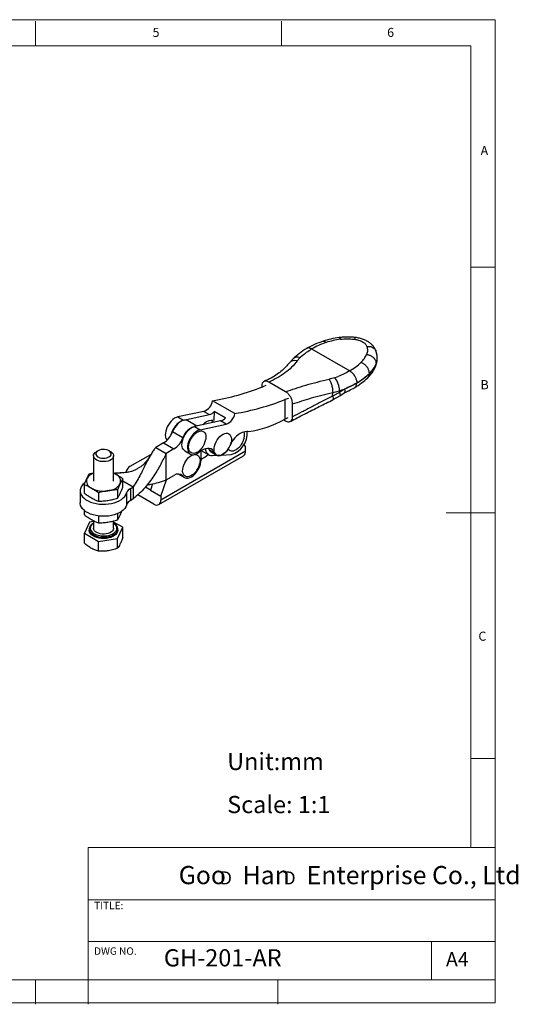
# Model space of a CAD drawing. Units: millimetres. Extents: x 5 to 297, y 6 to 206.
# Drawn here: x 196 to 297, y 6 to 206 of the extents above; entities that cross this region are included whole.
import ezdxf

# ---------------------------------------------------------------- set-up
doc = ezdxf.new("R2010")
doc.units = ezdxf.units.MM
doc.layers.add('DIM', color=5, linetype='Continuous')
doc.layers.add('SLD-0', color=179, linetype='Continuous')
doc.styles.add('SLDTEXTSTYLE0', font='TXT', dxfattribs={"width": 0.663})
doc.styles.add('SLDTEXTSTYLE1', font='TXT', dxfattribs={"width": 0.75})
doc.styles.add('SLDTEXTSTYLE2', font='TXT', dxfattribs={"width": 0.620935})

# ---------------------------------------------------------------- blocks, each defined once
blk = doc.blocks.new('SW_NOTE_0')
at = {"layer": 'DIM', "char_height": 2.65, "attachment_point": 1, "style": 'SLDTEXTSTYLE0'}
for insert in [(0, 3.41), (12.95, 3.41)]:
    blk.add_mtext('D', dxfattribs=dict(at, insert=insert))

msp = doc.modelspace()

# ---------------------------------------------------------------- linework, layer by layer
at = {"color": 7, "linetype": 'Continuous', "lineweight": 25}
for p, q in [((254.95836, 139.32091), (262.69303, 134.85579)), ((251.16506, 137.32021), (250.36565, 136.43329)), ((252.00658, 136.88876), (252.57174, 137.52288)), ((253.03052, 137.94202), (252.57174, 137.52288)), ((268.07734, 136.31272), (268.0772, 136.27998)), ((268.29911, 137.38661), (268.29925, 137.41935)), ((266.70017, 134.33275), (266.70003, 134.30001)), ((249.67147, 130.5976), (246.23866, 132.57932)), ((259.6229, 133.45233), (258.48629, 133.14811)), ((259.6229, 133.45233), (260.36098, 133.71024)), ((244.81089, 131.73602), (244.81006, 131.54187)), ((245.66775, 131.90076), (245.00526, 131.6168)), ((260.61458, 130.459), (259.2296, 129.73213)), ((259.2296, 129.73213), (259.23259, 130.43339)), ((259.23259, 130.43339), (260.61609, 130.81411)), ((261.65295, 131.15408), (260.61458, 130.459)), ((260.61609, 130.81411), (260.61458, 130.459)), ((260.69438, 129.77797), (261.5544, 130.38861)), ((239.35437, 126.16674), (234.82889, 128.77925)), ((249.53075, 129.00429), (249.51373, 125.00984)), ((250.23426, 129.26457), (249.53075, 129.00429)), ((259.32797, 128.99753), (260.69434, 129.77794)), ((233.04049, 126.61938), (227.76305, 125.48899)), ((233.04049, 126.61938), (234.17186, 125.96626)), ((235.1643, 124.80659), (235.17198, 126.60997)), ((235.17198, 126.60997), (237.43472, 125.30371)), ((235.17294, 126.61101), (235.17567, 126.614)), ((237.43568, 125.30476), (235.17294, 126.61101)), ((235.17567, 126.614), (237.43841, 125.30775)), ((251.07399, 125.51105), (251.08508, 128.114)), ((227.76305, 125.48899), (228.89442, 124.83587)), ((228.89442, 124.83587), (234.17186, 125.96626)), ((231.62004, 123.62876), (229.77114, 124.69611)), ((236.4346, 124.66001), (231.15716, 123.52961)), ((235.2352, 124.81065), (234.49745, 124.76842)), ((237.56597, 124.00688), (236.4346, 124.66001)), ((237.43841, 125.30775), (237.43568, 125.30476)), ((249.29579, 124.89707), (249.65266, 124.69105)), ((249.51373, 125.00984), (250.21385, 125.37394)), ((228.7879, 121.22534), (226.66658, 122.44995)), ((231.15716, 123.52961), (232.28853, 122.87649)), ((232.28853, 122.87649), (237.56597, 124.00688)), ((211.54193, 118.60637), (211.18832, 118.40217)), ((214.08793, 118.40217), (213.73432, 118.60637)), ((224.84014, 120.19188), (223.28008, 119.29127)), ((223.28008, 119.29127), (225.4014, 118.06666)), ((241.48808, 118.49344), (224.30539, 108.57408)), ((224.84014, 120.19188), (226.96146, 118.96726)), ((226.96146, 118.96726), (225.4014, 118.06666)), ((229.16339, 118.5808), (230.29477, 117.92767)), ((232.47247, 116.71871), (232.47247, 118.61364)), ((232.52394, 118.64579), (234.05023, 117.76468)), ((233.96637, 119.08251), (234.1046, 118.8246)), ((234.1046, 118.8246), (235.23597, 118.17147)), ((234.49408, 118.37024), (235.62545, 117.71711)), ((241.17748, 119.87789), (241.48808, 119.30998)), ((241.48808, 118.49344), (241.48808, 119.30998)), ((210.58812, 117.56549), (210.58812, 112.41312)), ((214.68812, 112.41312), (214.68812, 117.56549)), ((218.08285, 115.43204), (222.26469, 117.84616)), ((223.89109, 107.65839), (241.07379, 117.57775)), ((225.4014, 112.67749), (225.4014, 118.06666)), ((234.73142, 117.61487), (235.71742, 117.6713)), ((236.64421, 117.72435), (238.59986, 117.83628)), ((209.78039, 113.94439), (210.58812, 114.1416)), ((215.113, 113.84183), (214.68812, 114.06851)), ((216.54187, 111.17573), (216.54187, 112.8985)), ((216.54187, 112.48598), (218.68389, 111.24942)), ((224.30539, 109.39062), (225.40867, 112.68169)), ((225.4014, 112.67749), (226.96146, 113.57809)), ((227.85385, 113.86596), (229.09268, 113.1508)), ((230.94089, 113.86883), (231.02668, 113.94374)), ((207.88812, 110.45342), (207.88812, 108.00379)), ((208.73438, 109.96804), (208.73438, 111.6908)), ((215.49586, 110.64491), (215.49586, 108.92215)), ((218.16317, 110.94881), (218.68389, 111.24942)), ((218.16317, 108.49919), (218.16317, 110.94881)), ((218.68389, 111.24942), (218.68389, 108.79979)), ((222.18407, 110.61523), (221.13776, 111.21925)), ((222.606, 111.87384), (222.18407, 110.61523)), ((222.18407, 110.61523), (224.30539, 109.39062)), ((211.59212, 110.04107), (211.59212, 108.3183)), ((217.3246, 110.00648), (217.3246, 107.55685)), ((218.68389, 108.79979), (218.16317, 108.49919)), ((222.89117, 107.75741), (219.62549, 109.64265)), ((224.30539, 109.39062), (224.30539, 108.57408)), ((208.73438, 105.55872), (208.73438, 106.44156)), ((210.58812, 104.19334), (209.78039, 104.06839)), ((210.58812, 104.3887), (210.58812, 102.82693)), ((211.59212, 105.32899), (211.59212, 103.90898)), ((214.68812, 102.82693), (214.68812, 104.31571)), ((215.49586, 105.81346), (215.49586, 104.51282)), ((209.78039, 104.06839), (208.73438, 101.81481)), ((209.73812, 102.66362), (209.73812, 102.41866)), ((209.78326, 102.89762), (209.73813, 102.66552)), ((216.54187, 103.0225), (214.68812, 104.09264)), ((215.49586, 100.76892), (216.54187, 103.0225)), ((215.53812, 102.66172), (215.51873, 102.77211)), ((215.53812, 102.41866), (215.53812, 102.66362)), ((216.54187, 101.03859), (216.54187, 103.0225)), ((208.73438, 101.81481), (211.59212, 100.16507)), ((208.73438, 99.8309), (208.73438, 101.81481)), ((211.59212, 100.16507), (215.49586, 100.76892)), ((211.59212, 98.18116), (211.59212, 100.16507)), ((215.49586, 98.785), (215.49586, 100.76892))]:
    msp.add_line(p, q, dxfattribs=at)
at = {"color": 8, "linetype": 'Continuous', "lineweight": 25}
for p, q in [((234.49745, 124.76842), (235.15867, 124.38671)), ((228.04011, 113.86047), (228.7879, 113.42878))]:
    msp.add_line(p, q, dxfattribs=at)
at = {"color": 8, "linetype": 'Continuous', "lineweight": 25, "flags": 128}
for points in [[(260.61458, 130.459), (260.70427, 130.19951), (260.74697, 129.9933), (260.74088, 129.84915), (260.69435, 129.77795)], [(259.2296, 129.73213), (259.31507, 129.45248), (259.36218, 129.23156), (259.36888, 129.07904), (259.33486, 129.00164), (259.32807, 128.99758)], [(209.73812, 102.66362), (209.74916, 102.51771), (209.83694, 102.23032), (210.00983, 101.9561), (210.26258, 101.70337), (210.58751, 101.47983), (210.97475, 101.29225), (211.41253, 101.14634), (211.88755, 101.04653), (212.38537, 100.99585), (212.89088, 100.99585), (213.3887, 101.04653), (213.86372, 101.14634), (214.3015, 101.29225), (214.68873, 101.47983)], [(210.58812, 103.83977), (210.55689, 103.81996), (210.40415, 103.7024), (210.27073, 103.57639), (210.08539, 103.33466), (209.96526, 103.04736), (209.93994, 102.88477), (209.94434, 102.72124), (209.98244, 102.54549), (210.0551, 102.3731), (210.31773, 102.02999), (210.72894, 101.72478), (211.25763, 101.48739), (211.54661, 101.40125), (211.85199, 101.33578), (212.1501, 101.29389), (212.45505, 101.27184), (212.73779, 101.26929), (213.01996, 101.28391), (213.35407, 101.32404), (213.66051, 101.3843), (213.93637, 101.46026), (214.54731, 101.72478), (214.54731, 101.72478)]]:
    msp.add_lwpolyline(points, dxfattribs=at)
at = {"color": 7, "linetype": 'Continuous', "lineweight": 25, "flags": 128}
for points in [[(227.76305, 125.48899), (227.42854, 125.38146), (227.08626, 125.20156), (226.74646, 124.95469), (226.41933, 124.64825), (226.11464, 124.29139), (225.84154, 123.89482), (225.6082, 123.47041), (225.4216, 123.03087), (225.28733, 122.58936), (225.20942, 122.1591), (225.19019, 121.75298), (225.23023, 121.38316), (225.32833, 121.06071), (225.48155, 120.79529), (225.53633, 120.72946)], [(229.77114, 124.69611), (229.64894, 124.75529), (229.36804, 124.82203), (229.05708, 124.81186), (228.72543, 124.72507), (228.38311, 124.56429), (228.04043, 124.33436), (227.70772, 124.04222), (227.39503, 123.69668), (227.11177, 123.30815), (226.86648, 122.88836), (226.66658, 122.44995)], [(229.16339, 118.5808), (229.07943, 118.63547), (228.87567, 118.83591), (228.72244, 119.10133), (228.62434, 119.42378), (228.5843, 119.7936), (228.60353, 120.19972), (228.68144, 120.62998), (228.81571, 121.07149), (229.00231, 121.51103), (229.23565, 121.93544), (229.50876, 122.33201), (229.81344, 122.68887), (230.14058, 122.99531), (230.48037, 123.24218), (230.82265, 123.42208), (231.15716, 123.52961)], [(232.28853, 122.87649), (231.95402, 122.76895), (231.61174, 122.58906), (231.27195, 122.34219), (230.94481, 122.03574), (230.64013, 121.67889), (230.36703, 121.28232), (230.13368, 120.85791), (229.94708, 120.41837), (229.81281, 119.97686), (229.7349, 119.5466), (229.71567, 119.14048), (229.75571, 118.77065), (229.85381, 118.4482), (230.00704, 118.18278), (230.2108, 117.98234), (230.459, 117.85288), (230.7442, 117.79828), (231.05787, 117.82017), (231.3906, 117.91789), (231.73244, 118.08853), (232.07315, 118.32697)], [(232.15828, 118.65037), (231.85776, 118.41413), (231.53154, 118.22581), (231.21088, 118.10991), (230.90669, 118.07039), (230.62933, 118.10858), (230.38826, 118.22319), (230.19167, 118.41032), (230.04626, 118.66359), (229.95698, 118.97438), (229.92688, 119.3321), (229.95698, 119.72457), (230.04626, 120.13844), (230.19167, 120.55959), (230.38826, 120.97369), (230.62933, 121.36665), (230.90669, 121.72507), (231.21088, 122.03676), (231.53154, 122.29109), (231.85776, 122.47942), (232.17842, 122.59531), (232.48261, 122.63483), (232.75997, 122.59664), (233.00105, 122.48203), (233.19764, 122.2949), (233.34305, 122.04163), (233.43232, 121.73084), (233.46242, 121.37312), (233.46242, 121.37312)], [(233.46242, 121.37312), (233.43232, 120.98065), (233.40194, 120.8088)], [(237.3128, 118.15847), (237.13338, 118.0135), (236.80762, 117.80547), (236.48423, 117.66827), (236.17422, 117.60657), (235.88815, 117.62248), (235.63576, 117.71545), (235.42564, 117.88231), (235.26496, 118.11738), (235.15918, 118.41266), (235.1119, 118.7581), (235.12473, 119.14192), (235.19725, 119.55106), (235.32697, 119.97159), (235.50948, 120.38918), (235.73857, 120.78962), (236.00643, 121.15926), (236.30395, 121.48552)], [(236.30395, 121.48552), (236.62098, 121.7573), (236.94674, 121.96532), (237.27013, 122.10252), (237.58014, 122.16422), (237.86621, 122.14831), (238.1186, 122.05535), (238.32871, 121.88848), (238.4894, 121.65341), (238.59518, 121.35813), (238.64246, 121.01269), (238.62962, 120.62887), (238.59166, 120.37772)], [(214.08793, 118.40217), (214.15925, 118.35885), (214.40476, 118.16584), (214.57794, 117.94826), (214.6717, 117.715), (214.68221, 117.47563), (214.60903, 117.23993), (214.45516, 117.01756), (214.22691, 116.81762), (213.93361, 116.6483), (213.58727, 116.51653), (213.20207, 116.42771), (212.79379, 116.38546), (212.37913, 116.39153), (211.97508, 116.44566), (211.59817, 116.54563), (211.26384, 116.68736), (210.98577, 116.86504), (210.77534, 117.07139), (210.64119, 117.29797), (210.58878, 117.53551), (210.62028, 117.77427), (210.73439, 118.00448), (210.92643, 118.21673), (211.18856, 118.40231), (211.18856, 118.40231)], [(211.54211, 118.60647), (211.31889, 118.4435), (211.1668, 118.25521), (211.09402, 118.05174), (211.10449, 117.84407), (211.19764, 117.64339), (211.36844, 117.46052), (211.60769, 117.30532), (211.90249, 117.18616), (212.23695, 117.10945), (212.59304, 117.07934), (212.95156, 117.09745), (213.29318, 117.1628), (213.59949, 117.27187), (213.85397, 117.41877), (214.0429, 117.5956), (214.1561, 117.79281), (214.18747, 117.99978), (214.13531, 118.20535), (214.00244, 118.39843), (213.79601, 118.56861), (213.52717, 118.70673), (213.21039, 118.80533), (212.86277, 118.85911), (212.50303, 118.86515), (212.15058, 118.82314), (211.82441, 118.73533), (211.54211, 118.60647)], [(235.23597, 118.17147), (235.04343, 118.50805), (234.79397, 118.7726), (234.49344, 118.95892), (234.14889, 119.06265), (233.76837, 119.08136), (233.36081, 119.0146), (232.93575, 118.86395), (232.50315, 118.63294), (232.07315, 118.32697)], [(235.23597, 118.17147), (235.38545, 117.92334), (235.58548, 117.74171), (235.82929, 117.63272), (236.10862, 117.60008), (236.41398, 117.64488), (236.73505, 117.76561), (237.06093, 117.95818), (237.38059, 118.21606), (237.68318, 118.53052), (237.95846, 118.89089), (238.1971, 119.28497), (238.391, 119.69939)], [(240.00558, 119.09709), (239.94895, 119.04784), (239.62588, 118.80914), (239.3, 118.63827), (238.98242, 118.54103), (238.68394, 118.52075), (238.41474, 118.57811), (238.18398, 118.71116), (237.99952, 118.91537), (237.98739, 118.93391)], [(230.9388, 113.85809), (230.7198, 113.68249), (230.39379, 113.48055), (230.07116, 113.34996), (229.76287, 113.29516), (229.47943, 113.31803), (229.2305, 113.41778), (229.02454, 113.59101), (228.86857, 113.83184), (228.76791, 114.13205), (228.72598, 114.48142), (228.74421, 114.86806), (228.82197, 115.2788), (228.95663, 115.69965), (229.14359, 116.11628), (229.37649, 116.5145), (229.6474, 116.88075), (229.94708, 117.20257), (230.26535, 117.46898), (230.59135, 117.67092), (230.91093, 117.80061)], [(228.7879, 113.42878), (228.9878, 113.22118), (229.23309, 113.08458), (229.51635, 113.0231), (229.82904, 113.03859), (230.16175, 113.13058), (230.50443, 113.29631), (230.84675, 113.53077), (231.1784, 113.82689), (231.48936, 114.17574), (231.77026, 114.56681), (232.01264, 114.98831), (232.20919, 115.42751), (232.35397, 115.87119), (232.44262, 116.30596), (232.47247, 116.71871)], [(231.20777, 117.85543), (231.22227, 117.85631), (231.50571, 117.83344), (231.75464, 117.73369), (231.9606, 117.56045), (232.11657, 117.31963), (232.21723, 117.01942), (232.25916, 116.67005), (232.24093, 116.28341), (232.19827, 116.02426)], [(214.68812, 114.05077), (214.76879, 114.01609), (215.113, 113.84183)], [(208.89542, 112.14189), (208.74428, 112.02386), (208.41819, 111.71221), (208.1665, 111.37836), (207.99365, 111.0282), (207.90268, 110.66791), (207.8952, 110.30384), (207.97133, 109.94241), (208.12975, 109.58998), (208.36764, 109.25278), (208.68083, 108.93675), (209.06379, 108.64745), (209.50976, 108.39), (210.01089, 108.16892), (210.55834, 107.98812), (211.14245, 107.85079), (211.75294, 107.75934), (212.37903, 107.71538), (213.00968, 107.7197), (213.63379, 107.77222), (214.24034, 107.87201), (214.81865, 108.0173), (215.35851, 108.20555), (215.85041, 108.43343), (216.28568, 108.69692), (216.65664, 108.99138), (216.95675, 109.31162), (217.18072, 109.65198), (217.3246, 110.00648), (217.3246, 110.00648)], [(217.3246, 107.55685), (217.18072, 107.20236), (216.95675, 106.86199), (216.65664, 106.54176), (216.28568, 106.2473), (215.85041, 105.98381), (215.35851, 105.75593), (214.81865, 105.56768), (214.24034, 105.42238), (213.63379, 105.3226), (213.00968, 105.27008), (212.37903, 105.26576), (211.75294, 105.30971), (211.14245, 105.40116), (210.55834, 105.5385), (210.01089, 105.7193), (209.50976, 105.94038), (209.06379, 106.19783), (208.68083, 106.48713), (208.36764, 106.80316), (208.12975, 107.14036), (207.97133, 107.49279), (207.8952, 107.85422), (207.88812, 108.00379)], [(209.77077, 102.91411), (209.74916, 102.80953), (209.73812, 102.66362)], [(215.53812, 102.41866), (215.53747, 102.38312), (215.48536, 102.10077), (215.35135, 101.82756), (215.13928, 101.57135), (214.85525, 101.33952), (214.50744, 101.13874), (214.10586, 100.97477), (213.66205, 100.85235), (213.18878, 100.77498), (212.69968, 100.7449), (212.2088, 100.76297), (211.73027, 100.82867), (211.27786, 100.94011), (210.86459, 101.09409), (210.50233, 101.28617), (210.20152, 101.51083), (209.9708, 101.76161), (209.81682, 102.03129), (209.744, 102.31212), (209.73812, 102.41866)], [(214.68812, 102.82693), (214.68221, 102.73706), (214.60903, 102.50137), (214.45516, 102.279), (214.22691, 102.07906), (213.93361, 101.90974), (213.58727, 101.77797), (213.20207, 101.68915), (212.79379, 101.6469), (212.37913, 101.65297), (211.97508, 101.7071), (211.59817, 101.80707), (211.26384, 101.9488), (210.98577, 102.12648), (210.77534, 102.33283), (210.64119, 102.55941), (210.58878, 102.79695), (210.58812, 102.82693)], [(215.53812, 102.66362), (215.52709, 102.80953), (215.50862, 102.9018)]]:
    msp.add_lwpolyline(points, dxfattribs=at)
at = {"color": 7, "linetype": 'Continuous', "lineweight": 25}
for centre, radius, start, end in [((265.33715, 137.42447), 2.96208, 359.6880117, 19.6743589), ((262.70178, 138.54994), 5.83506, 313.2521913, 337.1063422), ((262.70192, 138.58269), 5.83506, 313.2521914, 337.1063422), ((265.31387, 137.40967), 2.98533, 337.7646442, 359.5575216), ((257.62495, 143.80179), 13.13929, 299.3990207, 313.6841734), ((257.66006, 143.7914), 13.08395, 299.6700219, 313.7039003), ((256.60529, 130.81025), 4.01081, 0.0551535, 41.2038347), ((225.95805, 180.25956), 52.23902, 279.7769267, 291.3839944), ((232.04497, 129.26403), 2.82581, 290.6276617, 350.1216294), ((230.48353, 177.64706), 52.23902, 279.7769267, 291.3839944), ((233.6313, 127.9049), 2.01259, 285.5802688, 319.9531025), ((230.28542, 121.13975), 3.9492, 110.6233721, 168.8916371), ((234.92461, 121.89751), 2.90252, 98.4628295, 136.8353849), ((235.89404, 126.59865), 2.01259, 285.5802689, 319.9531025), ((236.57046, 126.65153), 2.82581, 290.6276616, 350.1216294), ((238.46576, 145.43062), 23.21779, 278.9179596, 298.4141074), ((222.36227, 124.06378), 4.5969, 302.6176174, 339.4472277), ((231.99276, 120.30353), 3.3348, 98.8733585, 163.9532543), ((242.63773, 118.18397), 4.50901, 113.8165148, 160.3613947), ((237.40889, 122.09909), 4.42606, 285.6095836, 5.2902333), ((241.82397, 119.81036), 2.69395, 84.8672358, 111.9507605), ((239.07746, 121.77778), 2.23481, 346.5895565, 17.0176718), ((224.48359, 122.83917), 4.5969, 302.6176174, 339.4472277), ((234.70693, 118.93801), 1.32337, 176.4013017, 271.0601689), ((234.96845, 119.17099), 0.93071, 201.8501921, 239.3575432), ((240.53671, 118.37231), 0.95905, 304.0563508, 7.2558296), ((230.78903, 120.79151), 4.26796, 293.2308293, 316.5776122), ((218.70377, 114.05898), 1.50693, 114.3332356, 174.3466235), ((210.70821, 112.42341), 1.53874, 160.5389981, 249.2579248), ((211.4439, 111.67747), 2.52288, 109.828601, 150.0746632), ((214.56803, 112.40282), 1.53874, 340.5389981, 69.2579248), ((227.79683, 112.55123), 1.32375, 41.5237805, 129.1289668), ((212.63218, 115.75618), 5.37266, 242.6428252, 279.771097), ((213.35264, 113.65082), 3.1951, 273.4335023, 326.5611211), ((218.9236, 109.42785), 1.70047, 116.5634248, 160.1061954), ((218.9236, 106.97822), 1.70047, 116.5634247, 160.1061955), ((223.44324, 108.43423), 0.87342, 230.7967147, 9.214037)]:
    msp.add_arc(centre, radius, start, end, dxfattribs=at)
at = {"color": 8, "linetype": 'Continuous', "lineweight": 25}
for centre, radius, start, end in [((251.51774, 135.46542), 1.50495, 71.0454014, 139.8147909), ((252.0349, 136.26593), 1.3668, 66.8726682, 129.5223138), ((265.32338, 137.44061), 2.97598, 337.72838, 359.3786268), ((214.12357, 102.78196), 1.41949, 293.4621251, 355.217734)]:
    msp.add_arc(centre, radius, start, end, dxfattribs=at)
at = {"color": 7, "linetype": 'Continuous', "lineweight": 25}
for points, knots in [([(257.29094, 140.8879), (256.69717, 140.67404), (255.50699, 140.24537), (254.46849, 139.69188), (253.94808, 139.41452)], [0, 0, 0, 0, 0.4988899, 1, 1, 1, 1]), ([(257.93231, 140.62827), (257.40103, 140.43706), (256.33845, 140.05462), (255.41814, 139.56564), (254.95798, 139.32114)], [0, 0, 0, 0, 0.499988437, 1, 1, 1, 1]), ([(260.55758, 141.62815), (259.99125, 141.54136), (258.85623, 141.36742), (257.81343, 141.04796), (257.29094, 140.8879)], [0, 0, 0, 0, 0.498955751, 1, 1, 1, 1]), ([(263.87464, 141.64424), (263.60086, 141.67196), (263.05167, 141.72756), (262.2141, 141.74567), (261.3773, 141.71947), (260.83031, 141.65853), (260.55758, 141.62815)], [0, 0, 0, 0, 0.2492236042, 0.4999157606, 0.7506502172, 1, 1, 1, 1]), ([(263.64532, 141.29534), (263.94299, 141.24477), (264.55155, 141.1414), (265.32044, 140.8007), (265.90972, 140.35734), (266.08666, 140.00726), (266.17321, 139.83602)], [0, 0, 0, 0, 0.244570275, 0.5, 0.755429725, 1, 1, 1, 1]), ([(268.0317, 138.91876), (267.97793, 139.04844), (267.86288, 139.32595), (267.60579, 139.7303), (267.25366, 140.14717), (266.78642, 140.55596), (266.20007, 140.9362), (265.50126, 141.2604), (264.71535, 141.51385), (264.15567, 141.60065), (263.87464, 141.64424)], [0, 0, 0, 0, 0.088463189, 0.189306478, 0.302369862, 0.426937919, 0.561585961, 0.704082688, 0.85141691, 1, 1, 1, 1]), ([(253.97123, 139.42773), (253.45097, 139.09721), (252.40443, 138.43235), (251.57977, 137.69234), (251.16506, 137.32021)], [0, 0, 0, 0, 0.497118617, 1, 1, 1, 1]), ([(253.03049, 137.94204), (253.32123, 138.18088), (253.90269, 138.65856), (254.60648, 139.10013), (254.95836, 139.32091)], [0, 0, 0, 0, 0.500008991, 1, 1, 1, 1]), ([(254.95798, 139.32114), (254.87718, 139.36379), (254.70764, 139.4533), (254.45122, 139.51942), (254.25647, 139.5211), (254.12318, 139.49309), (254.04527, 139.4651), (253.99049, 139.44168), (253.96469, 139.42299), (253.96141, 139.42061)], [0, 0, 0, 0, 0.217098124, 0.455546626, 0.713220844, 0.802887188, 0.894057992, 0.986508623, 1, 1, 1, 1]), ([(268.29918, 137.40776), (268.28964, 137.66169), (268.2706, 138.16845), (268.11122, 138.66902), (268.0317, 138.91876)], [0, 0, 0, 0, 0.5010865798, 1, 1, 1, 1]), ([(250.36707, 136.43522), (250.16719, 136.19269), (249.74392, 135.67911), (248.9488, 134.91728), (247.95233, 134.1352), (246.74986, 133.37013), (245.79463, 132.93676), (245.31031, 132.71704)], [0, 0, 0, 0, 0.162977779, 0.3451225, 0.547138561, 0.770394783, 1, 1, 1, 1]), ([(252.00658, 136.88876), (251.64323, 136.44827), (250.91677, 135.56755), (249.55084, 134.41571), (248.0123, 133.39225), (246.83046, 132.85056), (246.23867, 132.57932)], [0, 0, 0, 0, 0.249668803, 0.49917659, 0.749222084, 1, 1, 1, 1]), ([(262.69341, 134.85556), (263.12132, 135.11868), (263.97712, 135.64491), (264.64815, 136.25339), (264.98365, 136.55762)], [0, 0, 0, 0, 0.5000115632, 1, 1, 1, 1]), ([(266.70017, 134.33275), (266.68791, 134.48851), (266.66245, 134.81192), (266.44319, 135.33247), (266.07386, 135.85264), (265.56643, 136.30547), (265.1728, 136.47578), (264.98365, 136.55762)], [0, 0, 0, 0, 0.176813179, 0.367149342, 0.563550805, 0.79027529, 1, 1, 1, 1]), ([(266.13554, 138.2137), (266.31566, 138.17704), (266.68966, 138.10093), (267.21865, 137.81911), (267.68572, 137.40325), (268.01623, 136.87509), (268.05751, 136.49525), (268.07734, 136.31272)], [0, 0, 0, 0, 0.176813179, 0.367149343, 0.563550806, 0.79027529, 1, 1, 1, 1]), ([(267.96863, 135.76108), (268.06594, 136.02862), (268.23969, 136.50639), (268.26821, 136.9934), (268.28075, 137.20769)], [0, 0, 0, 0, 0.559977475, 1, 1, 1, 1]), ([(262.69303, 134.85579), (262.32976, 134.64157), (261.60322, 134.21314), (260.77508, 133.87786), (260.36101, 133.71022)], [0, 0, 0, 0, 0.499991009, 1, 1, 1, 1]), ([(262.69341, 134.85557), (262.77585, 134.80399), (262.94863, 134.69589), (263.21113, 134.46218), (263.41147, 134.23571), (263.54875, 134.05127), (263.62989, 133.93227), (263.71928, 133.7886), (263.82012, 133.60602), (263.9294, 133.37098), (264.04534, 133.05197), (264.1218, 132.7231), (264.13256, 132.50585), (264.13666, 132.42288)], [0, 0, 0, 0, 0.1104043255, 0.2313829235, 0.3618122014, 0.4071315307, 0.4531782023, 0.4998391587, 0.5688003878, 0.6524856393, 0.7496374381, 0.9043842445, 1, 1, 1, 1]), ([(266.37354, 133.45658), (266.56783, 133.65845), (266.99671, 134.10407), (267.55186, 134.87269), (267.82269, 135.45), (267.96863, 135.76108)], [0, 0, 0, 0, 0.276364547, 0.610062984, 1, 1, 1, 1]), ([(246.23866, 132.57932), (246.08043, 132.6525), (245.76401, 132.79884), (245.34056, 132.76093), (245.01702, 132.53115), (244.83892, 132.164), (244.81902, 131.86015), (244.81088, 131.73602)], [0, 0, 0, 0, 0.2114103044, 0.4227631737, 0.6356615486, 0.8511676334, 1, 1, 1, 1]), ([(249.67148, 130.5976), (250.32372, 130.83386), (251.6263, 131.30569), (253.78666, 131.97008), (256.06341, 132.5962), (257.67848, 132.9641), (258.48629, 133.14811)], [0, 0, 0, 0, 0.250742916, 0.500758205, 0.750296279, 1, 1, 1, 1]), ([(258.48629, 133.14811), (258.58547, 132.99384), (258.73808, 132.75645), (258.91724, 132.30369), (259.03853, 131.91984), (259.1335, 131.51702), (259.22137, 130.99846), (259.22817, 130.65596), (259.23259, 130.43339)], [0, 0, 0, 0, 0.239329424, 0.368278796, 0.5, 0.631721204, 0.760670576, 1, 1, 1, 1]), ([(260.61609, 130.81411), (261.25178, 131.04143), (262.51495, 131.49313), (263.59843, 132.11431), (264.13666, 132.42288)], [0, 0, 0, 0, 0.503241952, 1, 1, 1, 1]), ([(264.07488, 132.35455), (263.6966, 132.14514), (262.93582, 131.72398), (262.08215, 131.34475), (261.65295, 131.15408)], [0, 0, 0, 0, 0.497221945, 1, 1, 1, 1]), ([(263.65335, 131.43471), (264.15725, 131.74342), (265.16824, 132.36282), (265.97093, 133.09122), (266.37354, 133.45658)], [0, 0, 0, 0, 0.498414921, 1, 1, 1, 1]), ([(251.08508, 128.114), (251.07053, 128.31149), (251.04878, 128.60665), (250.91311, 129.03012), (250.77947, 129.34247), (250.61097, 129.64661), (250.41739, 129.92695), (250.20046, 130.17973), (249.95159, 130.41609), (249.77074, 130.53328), (249.67147, 130.5976)], [0, 0, 0, 0, 0.2170379929, 0.3243882535, 0.4348646897, 0.5419337904, 0.6521698963, 0.7581349865, 0.8672478625, 1, 1, 1, 1]), ([(251.08508, 128.11401), (251.69109, 128.32435), (252.90341, 128.74515), (254.89442, 129.34398), (256.99538, 129.91688), (258.48179, 130.26005), (259.23259, 130.43339)], [0, 0, 0, 0, 0.2502495, 0.500623481, 0.747761714, 1, 1, 1, 1]), ([(261.5054, 130.35787), (261.84618, 130.51091), (262.60284, 130.85073), (263.28076, 131.22758), (263.65335, 131.43471)], [0, 0, 0, 0, 0.4503761341, 1, 1, 1, 1]), ([(261.65295, 131.15408), (261.66198, 131.10954), (261.67608, 131.04001), (261.68657, 130.9629), (261.69103, 130.92222), (261.69295, 130.90144), (261.69383, 130.89095), (261.69425, 130.88567), (261.69445, 130.88303), (261.69455, 130.88171), (261.6946, 130.88105), (261.69462, 130.88072), (261.69464, 130.88055), (261.69464, 130.88047), (261.69465, 130.88043), (261.69465, 130.8804), (261.695, 130.87565), (261.69589, 130.8632), (261.69765, 130.8328), (261.69901, 130.78585), (261.69771, 130.7216), (261.68709, 130.60818), (261.65202, 130.47495), (261.5873, 130.41425), (261.55667, 130.38553)], [0, 0, 0, 0, 0.1189250807, 0.1856246154, 0.2208459774, 0.2389314239, 0.2480936177, 0.252704674, 0.2550177031, 0.2561760942, 0.2567557591, 0.2570457089, 0.2571907131, 0.2572632226, 0.2572994791, 0.2573176079, 0.2573266724, 0.271869009, 0.2957224454, 0.352381831, 0.4233205901, 0.5141146444, 0.7701105351, 1, 1, 1, 1]), ([(250.62974, 124.57906), (251.08989, 124.81778), (252.02002, 125.30031), (253.49442, 126.05832), (254.98612, 126.81977), (256.45778, 127.5647), (257.89862, 128.28831), (258.85786, 128.76427), (259.32793, 128.99751)], [0, 0, 0, 0, 0.1761766206, 0.3561117324, 0.5277077876, 0.691679139, 0.848906277, 1, 1, 1, 1]), ([(259.2296, 129.73213), (258.49368, 129.35402), (257.04608, 128.61026), (255.66128, 127.89214), (254.98047, 127.53909)], [0, 0, 0, 0, 0.508372616, 1, 1, 1, 1]), ([(254.98047, 127.53909), (254.29393, 127.18271), (252.93016, 126.47478), (251.6899, 125.83083), (251.07399, 125.51105)], [0, 0, 0, 0, 0.5034089879, 1, 1, 1, 1]), ([(249.65266, 124.69105), (249.81182, 124.61731), (250.13013, 124.46984), (250.55534, 124.50743), (250.87693, 124.73832), (251.04812, 125.10072), (251.06665, 125.39458), (251.07399, 125.51105)], [0, 0, 0, 0, 0.214837849, 0.429679119, 0.644433636, 0.85907262, 1, 1, 1, 1]), ([(232.95445, 119.62534), (233.03847, 119.78391), (233.15796, 120.00942), (233.2885, 120.36773), (233.36119, 120.59793), (233.38907, 120.76051), (233.39556, 120.79836)], [0, 0, 0, 0, 0.426819903, 0.606992729, 0.908503152, 1, 1, 1, 1]), ([(238.13698, 119.15813), (238.22096, 119.31671), (238.34039, 119.54223), (238.4712, 119.90048), (238.54728, 120.14501), (238.57718, 120.32223), (238.58602, 120.37464)], [0, 0, 0, 0, 0.412336035, 0.586394808, 0.877673662, 1, 1, 1, 1]), ([(240.80334, 120.07348), (240.88736, 120.23205), (241.00684, 120.45756), (241.1374, 120.81586), (241.21031, 121.04704), (241.23833, 121.21061), (241.24499, 121.24946)], [0, 0, 0, 0, 0.425803497, 0.605547269, 0.90633969, 1, 1, 1, 1]), ([(223.28008, 119.29127), (223.11422, 119.09191), (222.78134, 118.6918), (222.30988, 117.94412), (221.83401, 117.08852), (221.33294, 116.1075), (220.79059, 115.01412), (220.17654, 113.8174), (219.49237, 112.55268), (218.95415, 111.68508), (218.68389, 111.24942)], [0, 0, 0, 0, 0.1175395956, 0.2358986073, 0.3567456934, 0.4784783207, 0.6061986259, 0.734969913, 0.866913898, 1, 1, 1, 1]), ([(232.16229, 118.66257), (232.21097, 118.70365), (232.34086, 118.81323), (232.52869, 119.02134), (232.75177, 119.29662), (232.88197, 119.50778), (232.95445, 119.62534)], [0, 0, 0, 0, 0.1524335834, 0.4066539515, 0.6696592122, 1, 1, 1, 1]), ([(237.31074, 118.1656), (237.37108, 118.21629), (237.51277, 118.33531), (237.71137, 118.55397), (237.93425, 118.82945), (238.06448, 119.04058), (238.13698, 119.15813)], [0, 0, 0, 0, 0.18197501, 0.427334678, 0.681173045, 1, 1, 1, 1]), ([(240.00918, 119.10897), (240.05855, 119.15061), (240.18912, 119.26074), (240.37759, 119.46947), (240.60066, 119.74476), (240.73085, 119.95592), (240.80334, 120.07348)], [0, 0, 0, 0, 0.154218954, 0.407903815, 0.670355064, 1, 1, 1, 1]), ([(222.1236, 117.60567), (221.97499, 117.35583), (221.70952, 116.9095), (221.28105, 116.37185), (220.91873, 115.98432), (220.52395, 115.61497), (220.06552, 115.2596), (219.63954, 114.99515), (219.27546, 114.79983), (218.97936, 114.66077), (218.65696, 114.52897), (218.25473, 114.38993), (217.70011, 114.24382), (216.94775, 114.11697), (216.37226, 114.10815), (216.0519, 114.10325)], [0, 0, 0, 0, 0.1152116091, 0.2058201035, 0.2729345532, 0.3253357836, 0.4199165412, 0.5049319001, 0.5545974658, 0.5985655162, 0.6408596771, 0.6936139964, 0.7705300258, 0.872257647, 1, 1, 1, 1]), ([(225.4014, 118.06666), (225.22766, 117.71963), (224.87896, 117.02314), (224.29053, 115.89607), (223.63349, 114.72433), (222.87871, 113.50931), (222.01816, 112.28016), (221.03106, 111.05834), (219.93094, 109.8759), (219.10075, 109.15951), (218.68389, 108.79979)], [0, 0, 0, 0, 0.117911434, 0.236644427, 0.357889884, 0.480037313, 0.60738957, 0.73578703, 0.867330942, 1, 1, 1, 1]), ([(231.02668, 113.94374), (231.05273, 113.96597), (231.15956, 114.05716), (231.32621, 114.24488), (231.54982, 114.5196), (231.67993, 114.73085), (231.75237, 114.84847)], [0, 0, 0, 0, 0.08819753, 0.361684958, 0.644623076, 1, 1, 1, 1]), ([(231.75237, 114.84847), (231.8364, 115.00703), (231.9559, 115.23254), (232.08638, 115.59086), (232.15839, 115.81818), (232.18588, 115.97783), (232.19189, 116.01276)], [0, 0, 0, 0, 0.42984947, 0.611301163, 0.914951706, 1, 1, 1, 1]), ([(208.73438, 111.6908), (208.82105, 111.91112), (208.99475, 112.35267), (209.16972, 112.74133), (209.25738, 112.93606)], [0, 0, 0, 0, 0.498963166, 1, 1, 1, 1]), ([(209.25738, 112.93606), (209.34466, 113.11828), (209.51962, 113.48359), (209.69332, 113.79054), (209.78039, 113.94439)], [0, 0, 0, 0, 0.498790823, 1, 1, 1, 1]), ([(214.72597, 114.04832), (214.75128, 114.05216), (215.03919, 114.09587), (215.49613, 114.10826), (215.96805, 114.09913), (216.11518, 114.09628)], [0, 0, 0, 0, 0.0622074471, 0.7076275435, 1, 1, 1, 1]), ([(216.54187, 112.8985), (216.30508, 113.06878), (215.83052, 113.41005), (215.3525, 113.69771), (215.113, 113.84183)], [0, 0, 0, 0, 0.498963166, 1, 1, 1, 1]), ([(216.54187, 112.8985), (216.4552, 112.74536), (216.2815, 112.43844), (216.10653, 112.07318), (216.01886, 111.89017)], [0, 0, 0, 0, 0.498963166, 1, 1, 1, 1]), ([(221.50411, 111.67235), (221.75384, 111.70932), (222.53003, 111.82422), (223.84348, 112.13858), (224.88062, 112.49734), (225.4014, 112.67749)], [0, 0, 0, 0, 0.191049359, 0.593797955, 1, 1, 1, 1]), ([(210.16325, 110.9844), (209.92482, 111.11624), (209.4468, 111.38055), (208.97224, 111.58722), (208.73438, 111.6908)], [0, 0, 0, 0, 0.498790823, 1, 1, 1, 1]), ([(211.59212, 110.04107), (211.35533, 110.21135), (210.88077, 110.55263), (210.40276, 110.84028), (210.16325, 110.9844)], [0, 0, 0, 0, 0.498963166, 1, 1, 1, 1]), ([(213.54399, 110.46146), (213.21829, 110.40527), (212.5653, 110.29261), (211.91704, 110.12505), (211.59212, 110.04107)], [0, 0, 0, 0, 0.498790823, 1, 1, 1, 1]), ([(215.49586, 110.64491), (215.17241, 110.62847), (214.52415, 110.59551), (213.87116, 110.5062), (213.54399, 110.46146)], [0, 0, 0, 0, 0.498963166, 1, 1, 1, 1]), ([(216.01886, 111.89017), (215.93159, 111.69634), (215.75663, 111.30773), (215.58292, 110.86621), (215.49586, 110.64491)], [0, 0, 0, 0, 0.498790823, 1, 1, 1, 1]), ([(216.01886, 109.93047), (216.10614, 110.1243), (216.2811, 110.51291), (216.45481, 110.95443), (216.54187, 111.17573)], [0, 0, 0, 0, 0.498790823, 1, 1, 1, 1]), ([(208.73438, 109.96804), (208.97117, 109.79775), (209.44573, 109.45648), (209.92374, 109.16883), (210.16325, 109.0247)], [0, 0, 0, 0, 0.498963166, 1, 1, 1, 1]), ([(210.16325, 109.0247), (210.40168, 108.89287), (210.8797, 108.62856), (211.35426, 108.42189), (211.59212, 108.3183)], [0, 0, 0, 0, 0.498790823, 1, 1, 1, 1]), ([(211.59212, 108.3183), (211.91558, 108.33474), (212.56383, 108.3677), (213.21682, 108.45701), (213.54399, 108.50176)], [0, 0, 0, 0, 0.498963166, 1, 1, 1, 1]), ([(213.54399, 108.50176), (213.86969, 108.55795), (214.52268, 108.6706), (215.17095, 108.83816), (215.49586, 108.92215)], [0, 0, 0, 0, 0.498790823, 1, 1, 1, 1]), ([(215.49586, 108.92215), (215.58253, 109.07528), (215.75623, 109.3822), (215.9312, 109.74746), (216.01886, 109.93047)], [0, 0, 0, 0, 0.498963166, 1, 1, 1, 1]), ([(216.01886, 105.52115), (216.10619, 105.7126), (216.21968, 105.96141), (216.33235, 106.24452), (216.35833, 106.30978)], [0, 0, 0, 0, 0.769482158, 1, 1, 1, 1]), ([(208.73438, 105.55872), (208.97117, 105.38843), (209.44573, 105.04716), (209.92374, 104.75951), (210.16325, 104.61538)], [0, 0, 0, 0, 0.498963166, 1, 1, 1, 1]), ([(210.16325, 104.61538), (210.40168, 104.48355), (210.8797, 104.21924), (211.35426, 104.01257), (211.59212, 103.90898)], [0, 0, 0, 0, 0.498790823, 1, 1, 1, 1]), ([(213.54399, 104.09244), (213.86969, 104.14863), (214.52268, 104.26128), (215.17095, 104.42884), (215.49586, 104.51282)], [0, 0, 0, 0, 0.498790823, 1, 1, 1, 1]), ([(215.49586, 104.51282), (215.58253, 104.66596), (215.75623, 104.97288), (215.9312, 105.33814), (216.01886, 105.52115)], [0, 0, 0, 0, 0.498963166, 1, 1, 1, 1]), ([(210.58812, 103.91109), (210.49268, 103.85029), (210.27341, 103.71059), (210.0071, 103.43174), (209.81877, 103.1494), (209.79198, 102.9595), (209.78326, 102.89762)], [0, 0, 0, 0, 0.22499591, 0.5169139, 0.842612471, 1, 1, 1, 1]), ([(211.59212, 103.90898), (211.91558, 103.92542), (212.56383, 103.95838), (213.21682, 104.04769), (213.54399, 104.09244)], [0, 0, 0, 0, 0.498963166, 1, 1, 1, 1]), ([(215.51873, 102.77211), (215.50832, 102.86446), (215.48465, 103.07424), (215.32026, 103.36395), (215.09453, 103.61489), (214.89383, 103.79235), (214.7431, 103.87043), (214.68812, 103.89891)], [0, 0, 0, 0, 0.209142223, 0.475034004, 0.703721772, 0.891935475, 1, 1, 1, 1]), ([(214.68873, 101.47983), (214.68624, 101.50441), (214.68105, 101.55556), (214.6428, 101.63242), (214.59522, 101.69177), (214.56286, 101.71406), (214.54731, 101.72478)], [0, 0, 0, 0, 0.270261332, 0.56242939, 0.789736422, 1, 1, 1, 1]), ([(216.54187, 101.03859), (216.45108, 100.76926), (216.26753, 100.22476), (215.99559, 99.58434), (215.73564, 99.10433), (215.57627, 98.89209), (215.49586, 98.785)], [0, 0, 0, 0, 0.264613611, 0.534965761, 0.765352422, 1, 1, 1, 1]), ([(211.59212, 98.18116), (211.34408, 98.25062), (210.84262, 98.39105), (210.09966, 98.76543), (209.38946, 99.25547), (208.95407, 99.63792), (208.73438, 99.8309)], [0, 0, 0, 0, 0.264613611, 0.534965761, 0.765352422, 1, 1, 1, 1]), ([(215.49586, 98.785), (215.15703, 98.65886), (214.47203, 98.40385), (213.45712, 98.19234), (212.48697, 98.12231), (211.89222, 98.16142), (211.59212, 98.18116)], [0, 0, 0, 0, 0.264613611, 0.534965761, 0.765352422, 1, 1, 1, 1])]:
    msp.add_open_spline(points, degree=3, knots=knots, dxfattribs=at)
at = {"color": 8, "linetype": 'Continuous', "lineweight": 25}
for points, knots in [([(257.29127, 140.88663), (257.39198, 140.89758), (257.58686, 140.91877), (257.81977, 140.72291), (257.93231, 140.62827)], [0, 0, 0, 0, 0.516825356, 1, 1, 1, 1]), ([(260.54496, 141.61648), (260.587, 141.61432), (260.67106, 141.60999), (260.771, 141.39114), (260.82096, 141.28174)], [0, 0, 0, 0, 0.500117158, 1, 1, 1, 1]), ([(263.88645, 141.63254), (263.85012, 141.63), (263.77745, 141.62491), (263.68936, 141.40519), (263.64532, 141.29534)], [0, 0, 0, 0, 0.500019234, 1, 1, 1, 1]), ([(266.17321, 139.83602), (266.35416, 139.84429), (266.72991, 139.86146), (267.26537, 139.71311), (267.72094, 139.40955), (267.98877, 139.11928), (268.02605, 138.92496), (268.02745, 138.91766)], [0, 0, 0, 0, 0.221258134, 0.459438481, 0.705208742, 0.988924225, 1, 1, 1, 1]), ([(267.96795, 135.76149), (267.96866, 135.76246), (268.0739, 135.90573), (268.07556, 136.09349), (268.0772, 136.27998)], [0, 0, 0, 0, 0.0067778526, 1, 1, 1, 1]), ([(266.3594, 133.46878), (266.45392, 133.57129), (266.655, 133.78936), (266.68443, 134.12313), (266.70003, 134.30001)], [0, 0, 0, 0, 0.470055767, 1, 1, 1, 1]), ([(264.07488, 132.35455), (264.05565, 132.15841), (264.02607, 131.85668), (263.84327, 131.58528), (263.73014, 131.46272), (263.65373, 131.43514), (263.65323, 131.43496)], [0, 0, 0, 0, 0.4780788866, 0.7354371297, 0.998256884, 1, 1, 1, 1]), ([(214.54731, 101.72478), (214.60596, 101.7605), (214.72302, 101.83181), (214.87548, 101.95047), (215.04431, 102.1095), (215.21049, 102.32629), (215.30903, 102.56212), (215.3413, 102.76908), (215.33664, 102.9373), (215.29979, 103.1092), (215.19836, 103.34518), (215.01965, 103.59918), (214.78352, 103.75971), (214.68812, 103.82456)], [0, 0, 0, 0, 0.06379783, 0.127337112, 0.191192089, 0.305491382, 0.433281877, 0.503864814, 0.574578829, 0.651161346, 0.727874742, 0.890065989, 1, 1, 1, 1])]:
    msp.add_open_spline(points, degree=3, knots=knots, dxfattribs=at)
at = {"color": 7, "linetype": 'Continuous', "lineweight": 25}
for points in [[(260.82096, 141.28174), (260.3175, 141.20462), (259.31057, 141.05037), (258.39173, 140.76897), (257.93231, 140.62827)], [(260.82096, 141.28174), (261.29068, 141.32747), (262.23011, 141.41891), (263.17358, 141.33653), (263.64532, 141.29534)], [(266.17321, 139.83602), (266.24258, 139.56484), (266.38132, 139.02247), (266.21747, 138.48329), (266.13554, 138.2137)], [(264.98365, 136.55762), (265.23086, 136.82083), (265.72527, 137.34724), (265.99879, 137.92488), (266.13554, 138.2137)]]:
    msp.add_open_spline(points, degree=3, dxfattribs=at)
at = {"layer": 'SLD-0', "color": 179, "linetype": 'Continuous', "lineweight": 18}
for p, q in [((292.30587, 206.30395), (5.30587, 206.30395)), ((198.80587, 205.97689), (198.80587, 200.97689)), ((248.80587, 200.97689), (248.80587, 205.97689)), ((292.30587, 78.55395), (292.30587, 206.30395)), ((287.30587, 200.97689), (10.30587, 200.97689)), ((287.30587, 37.85189), (287.30587, 200.97689)), ((287.30587, 155.97689), (292.30587, 155.97689)), ((292.30587, 105.97689), (282.30587, 105.97689)), ((292.30587, 6.30395), (292.30587, 78.55395)), ((292.30587, 55.97689), (287.30587, 55.97689)), ((209.52528, 37.85189), (209.52528, 5.97689)), ((292.30587, 37.85189), (209.52528, 37.85189)), ((292.30587, 27.22689), (209.52528, 27.22689)), ((209.52528, 18.72681), (292.30587, 18.72681)), ((279.30587, 10.97689), (279.30587, 18.72681)), ((10.30587, 10.97689), (292.30587, 10.97689)), ((198.80587, 5.97689), (198.80587, 10.97689)), ((248.10587, 5.97689), (248.10587, 10.97689)), ((5.30587, 6.30395), (292.30587, 6.30395))]:
    msp.add_line(p, q, dxfattribs=at)

# ---------------------------------------------------------------- block references
at = {"layer": 'DIM'}
msp.add_blockref('SW_NOTE_0', (236.26554, 29.60264), dxfattribs=at)

# ---------------------------------------------------------------- texts
at = {"layer": 'DIM', "attachment_point": 1}
for s, insert, char_height, style in [('Unit:mm', (237.78136, 57.13281), 3.5, 'SLDTEXTSTYLE1'), ('Scale: 1:1', (237.78136, 48.37263), 3.5, 'SLDTEXTSTYLE1'), ('Goo   Han   Enterprise Co., Ltd', (227.92241, 34.11846), 3.7041667, 'SLDTEXTSTYLE2')]:
    msp.add_mtext(s, dxfattribs=dict(at, insert=insert, char_height=char_height, style=style))
at = {"layer": 'SLD-0', "color": 179, "attachment_point": 1, "style": 'SLDTEXTSTYLE1'}
for s, insert, char_height in [('5', (222.60908, 204.64591), 1.85208), ('6', (270.31908, 204.64591), 1.85208), ('A', (289.31281, 180.60072), 1.85208), ('B', (289.30635, 132.97003), 1.85208), ('C', (288.86805, 81.79936), 1.85208), ('TITLE:', (210.72521, 26.82788), 1.5), ('DWG NO.', (210.72521, 17.55671), 1.5), ('GH-201-AR', (224.89774, 17.18246), 3.5), ('A4', (282.26128, 16.59522), 2.910417)]:
    msp.add_mtext(s, dxfattribs=dict(at, insert=insert, char_height=char_height))

doc.saveas('drawing.dxf')
